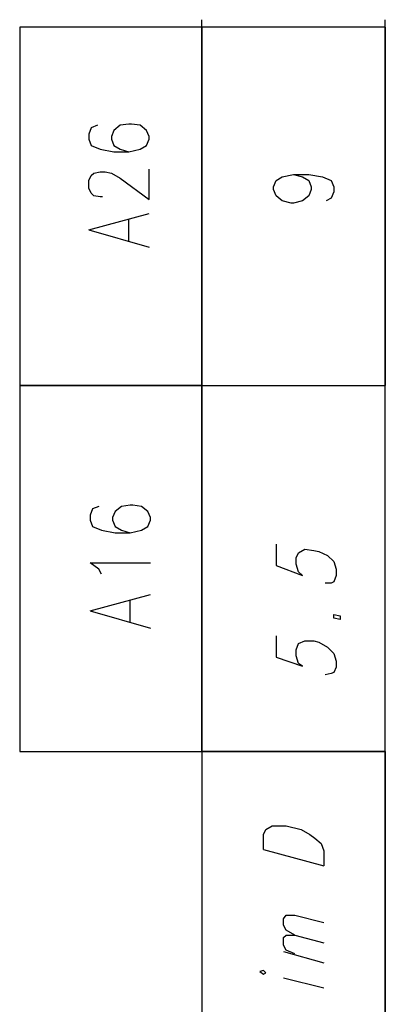
# Model space of a CAD drawing. Extents: x 13 to 200, y 21 to 284.
# Drawn here: x 140 to 161, y 156 to 212 of the extents above; entities that cross this region are included whole.
import ezdxf

# ---------------------------------------------------------------- set-up
doc = ezdxf.new("R2010")
doc.units = 0
doc.header["$MEASUREMENT"] = 0
doc.layers.add('CALQUE_1', color=160, linetype='Continuous')

msp = doc.modelspace()

# ---------------------------------------------------------------- linework, layer by layer
at = {"layer": 'CALQUE_1', "color": 7}
for p, q in [((150.57, 191.068), (150.57, 211.6)), ((160.87, 191.068), (160.87, 211.6)), ((150.57, 211.177), (140.338, 211.177)), ((140.338, 211.177), (140.338, 191.068)), ((150.57, 211.177), (150.57, 191.068)), ((160.87, 211.177), (150.57, 211.177)), ((160.87, 211.177), (160.87, 191.068)), ((144.36, 205.533), (144.219, 205.18)), ((144.713, 205.674), (144.36, 205.533)), ((145.983, 205.674), (145.63, 205.392)), ((146.477, 205.745), (145.983, 205.674)), ((146.618, 205.745), (146.477, 205.745)), ((147.112, 205.674), (146.618, 205.745)), ((147.465, 205.392), (147.112, 205.674)), ((144.219, 205.18), (144.219, 204.898)), ((145.63, 205.392), (145.489, 205.039)), ((145.489, 205.039), (145.489, 204.898)), ((147.606, 205.039), (147.465, 205.392)), ((147.606, 204.898), (147.606, 205.039)), ((144.219, 204.898), (144.36, 204.545)), ((144.36, 204.545), (144.855, 204.333)), ((145.489, 204.898), (145.63, 204.545)), ((145.63, 204.545), (145.983, 204.333)), ((147.112, 204.333), (147.465, 204.545)), ((147.465, 204.545), (147.606, 204.898)), ((144.855, 204.333), (145.63, 204.192)), ((145.63, 204.192), (146.477, 204.192)), ((145.983, 204.333), (146.477, 204.192)), ((146.477, 204.192), (147.112, 204.333)), ((144.219, 202.57), (144.36, 202.852)), ((144.36, 202.852), (144.501, 202.993)), ((144.501, 202.993), (144.855, 203.063)), ((144.855, 203.063), (145.136, 203.063)), ((145.136, 203.063), (145.489, 202.993)), ((145.489, 202.993), (145.983, 202.71)), ((147.606, 201.511), (147.606, 203.205)), ((154.732, 202.57), (155.085, 202.781)), ((155.085, 202.781), (155.72, 202.922)), ((155.72, 202.922), (156.214, 202.781)), ((155.72, 202.922), (156.566, 202.922)), ((156.214, 202.781), (156.566, 202.57)), ((156.566, 202.922), (157.343, 202.781)), ((157.343, 202.781), (157.837, 202.57)), ((144.219, 202.146), (144.219, 202.57)), ((145.983, 202.71), (147.606, 201.511)), ((154.591, 202.217), (154.732, 202.57)), ((154.591, 202.075), (154.591, 202.217)), ((156.566, 202.57), (156.708, 202.217)), ((156.708, 202.217), (156.708, 202.075)), ((157.837, 202.57), (157.978, 202.217)), ((157.978, 202.217), (157.978, 201.935)), ((144.36, 201.863), (144.219, 202.146)), ((144.501, 201.723), (144.36, 201.863)), ((144.855, 201.652), (144.501, 201.723)), ((144.995, 201.652), (144.855, 201.652)), ((154.732, 201.723), (154.591, 202.075)), ((155.085, 201.44), (154.732, 201.723)), ((156.566, 201.723), (156.214, 201.44)), ((156.708, 202.075), (156.566, 201.723)), ((157.978, 201.935), (157.837, 201.581)), ((155.578, 201.3), (155.085, 201.44)), ((155.72, 201.3), (155.578, 201.3)), ((156.214, 201.44), (155.72, 201.3)), ((157.837, 201.581), (157.555, 201.44)), ((144.219, 199.818), (147.606, 200.735)), ((146.477, 199.183), (146.477, 200.382)), ((144.219, 199.818), (147.606, 198.83)), ((150.57, 191.068), (140.338, 191.068)), ((140.338, 191.068), (150.57, 191.068)), ((140.338, 191.068), (140.338, 170.536)), ((150.57, 170.536), (150.57, 191.068)), ((150.57, 191.068), (150.57, 170.536)), ((150.57, 191.068), (160.87, 191.068)), ((160.87, 170.536), (160.87, 191.068)), ((144.431, 184.154), (144.29, 183.801)), ((144.783, 184.295), (144.431, 184.154)), ((145.701, 184.013), (145.56, 183.66)), ((146.053, 184.295), (145.701, 184.013)), ((146.548, 184.366), (146.053, 184.295)), ((146.688, 184.366), (146.548, 184.366)), ((147.183, 184.295), (146.688, 184.366)), ((147.535, 184.013), (147.183, 184.295)), ((147.676, 183.66), (147.535, 184.013)), ((144.29, 183.801), (144.29, 183.519)), ((144.29, 183.519), (144.431, 183.166)), ((145.56, 183.66), (145.56, 183.519)), ((145.56, 183.519), (145.701, 183.166)), ((147.535, 183.166), (147.676, 183.519)), ((147.676, 183.519), (147.676, 183.66)), ((144.431, 183.166), (144.925, 182.955)), ((144.925, 182.955), (145.701, 182.813)), ((145.701, 183.166), (146.053, 182.955)), ((146.053, 182.955), (146.548, 182.813)), ((146.548, 182.813), (147.183, 182.955)), ((147.183, 182.955), (147.535, 183.166)), ((145.701, 182.813), (146.548, 182.813)), ((154.732, 182.178), (154.732, 180.979)), ((156.002, 181.684), (156.355, 181.896)), ((156.355, 181.896), (156.849, 181.826)), ((156.849, 181.826), (157.131, 181.755)), ((155.861, 181.403), (156.002, 181.684)), ((155.861, 181.049), (155.861, 181.403)), ((157.131, 181.755), (157.625, 181.543)), ((157.625, 181.543), (157.978, 181.191)), ((144.783, 180.767), (144.29, 181.12)), ((144.29, 181.12), (147.676, 181.12)), ((144.925, 180.485), (144.783, 180.767)), ((154.732, 180.979), (156.214, 180.414)), ((156.002, 180.626), (155.861, 181.049)), ((157.978, 181.191), (158.119, 180.767)), ((158.119, 180.767), (158.119, 180.414)), ((156.214, 180.414), (156.002, 180.626)), ((158.119, 180.414), (157.978, 180.061)), ((157.837, 179.991), (157.484, 179.991)), ((157.978, 180.061), (157.837, 179.991)), ((144.29, 178.439), (147.676, 179.356)), ((146.548, 177.804), (146.548, 179.003)), ((144.29, 178.439), (147.676, 177.451)), ((157.978, 178.016), (157.978, 178.227)), ((157.978, 178.227), (158.33, 178.156)), ((158.33, 177.945), (157.978, 178.016)), ((158.33, 178.156), (158.33, 177.945)), ((154.732, 177.028), (154.732, 175.828)), ((155.861, 176.251), (156.002, 176.604)), ((155.861, 175.899), (155.861, 176.251)), ((156.002, 176.604), (156.355, 176.746)), ((156.355, 176.746), (156.849, 176.746)), ((156.849, 176.746), (157.131, 176.675)), ((157.131, 176.675), (157.625, 176.393)), ((157.625, 176.393), (157.978, 176.04)), ((154.732, 175.828), (156.214, 175.334)), ((156.002, 175.476), (155.861, 175.899)), ((157.978, 176.04), (158.119, 175.616)), ((156.214, 175.334), (156.002, 175.476)), ((158.119, 175.264), (157.978, 174.981)), ((158.119, 175.616), (158.119, 175.264)), ((157.837, 174.911), (157.484, 174.841)), ((157.978, 174.981), (157.837, 174.911)), ((140.338, 170.536), (150.57, 170.536)), ((150.57, 170.536), (160.87, 170.536)), ((160.87, 170.536), (150.57, 170.536)), ((150.57, 170.536), (150.57, 150.075)), ((160.87, 170.536), (160.87, 150.075)), ((160.87, 150.075), (160.87, 170.536)), ((154.168, 166.162), (154.52, 166.374)), ((154.52, 166.374), (154.803, 166.374)), ((154.803, 166.374), (155.297, 166.374)), ((155.297, 166.374), (156.143, 166.162)), ((154.026, 165.879), (154.168, 166.162)), ((154.026, 165.033), (154.026, 165.879)), ((156.143, 166.162), (156.637, 165.879)), ((156.637, 165.879), (156.92, 165.668)), ((156.92, 165.668), (157.272, 165.386)), ((157.272, 165.386), (157.413, 164.962)), ((154.026, 165.033), (157.413, 164.116)), ((157.413, 164.962), (157.413, 164.116)), ((155.155, 161.152), (155.297, 161.364)), ((155.297, 161.364), (155.79, 161.364)), ((155.79, 161.364), (157.413, 160.941)), ((155.155, 160.799), (155.155, 161.152)), ((155.297, 160.517), (155.155, 160.799)), ((155.155, 160.094), (155.297, 160.235)), ((155.79, 160.235), (155.297, 160.517)), ((155.297, 160.235), (155.79, 160.235)), ((155.79, 160.235), (157.413, 159.812)), ((155.155, 159.671), (155.155, 160.094)), ((155.297, 159.389), (155.155, 159.671)), ((155.155, 159.318), (157.413, 158.682)), ((155.79, 159.177), (155.297, 159.389)), ((154.026, 158.259), (153.815, 158.189)), ((153.815, 158.189), (154.026, 158.048)), ((154.168, 158.119), (154.026, 158.259)), ((154.026, 158.048), (154.168, 158.119)), ((155.155, 157.836), (157.413, 157.272))]:
    msp.add_line(p, q, dxfattribs=at)

doc.saveas('drawing.dxf')
